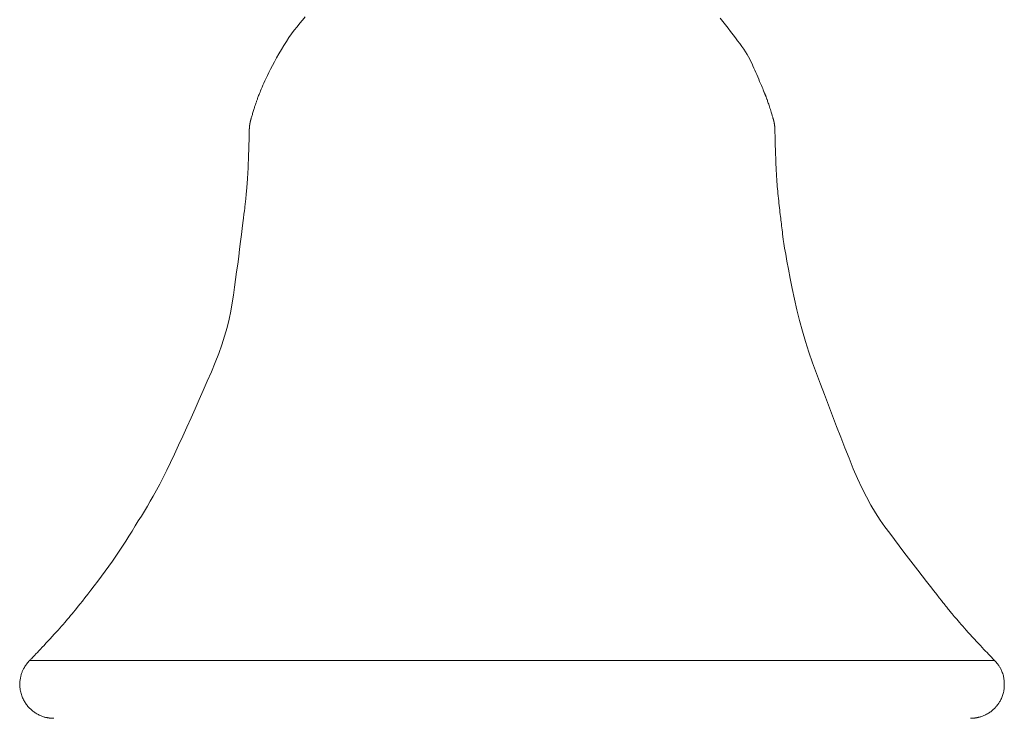
# Model space of a CAD drawing. Extents: x 388 to 1279, y 3 to 633.
# Drawn here: x 730 to 789, y 473 to 514 of the extents above; entities that cross this region are included whole.
import ezdxf

# ---------------------------------------------------------------- set-up
doc = ezdxf.new("R2010")
doc.units = 0
doc.header["$LTSCALE"] = 3
doc.header["$MEASUREMENT"] = 0
doc.layers.add('細線', color=7, linetype='CONTINUOUS', lineweight=9)

msp = doc.modelspace()

# ---------------------------------------------------------------- linework, layer by layer
at = {"layer": '細線', "linetype": 'Continuous'}
for p, q in [((746.726, 514.155), (746.561, 513.954)), ((746.893, 514.351), (746.726, 514.155)), ((747.056, 514.542), (746.893, 514.351)), ((771.998, 514.261), (771.832, 514.47)), ((772.158, 514.057), (771.998, 514.261)), ((746.398, 513.745), (746.237, 513.529)), ((746.561, 513.954), (746.398, 513.745)), ((772.314, 513.858), (772.158, 514.057)), ((772.464, 513.665), (772.314, 513.858)), ((772.608, 513.476), (772.464, 513.665)), ((745.925, 513.074), (745.772, 512.836)), ((746.08, 513.305), (745.925, 513.074)), ((746.237, 513.529), (746.08, 513.305)), ((772.748, 513.292), (772.608, 513.476)), ((772.882, 513.114), (772.748, 513.292)), ((773.01, 512.94), (772.882, 513.114)), ((745.623, 512.59), (745.476, 512.336)), ((745.772, 512.836), (745.623, 512.59)), ((773.132, 512.771), (773.01, 512.94)), ((773.245, 512.608), (773.132, 512.771)), ((773.349, 512.45), (773.245, 512.608)), ((773.445, 512.298), (773.349, 512.45)), ((745.205, 511.85), (745.085, 511.628)), ((745.336, 512.087), (745.205, 511.85)), ((745.476, 512.336), (745.336, 512.087)), ((773.532, 512.151), (773.445, 512.298)), ((773.611, 512.01), (773.532, 512.151)), ((773.681, 511.874), (773.611, 512.01)), ((773.742, 511.743), (773.681, 511.874)), ((744.876, 511.226), (744.787, 511.046)), ((744.976, 511.42), (744.876, 511.226)), ((745.085, 511.628), (744.976, 511.42)), ((773.799, 511.615), (773.742, 511.743)), ((773.856, 511.486), (773.799, 511.615)), ((773.913, 511.356), (773.856, 511.486)), ((773.97, 511.224), (773.913, 511.356)), ((774.027, 511.092), (773.97, 511.224)), ((744.64, 510.727), (744.579, 510.587)), ((744.708, 510.879), (744.64, 510.727)), ((744.787, 511.046), (744.708, 510.879)), ((774.084, 510.959), (774.027, 511.092)), ((774.141, 510.825), (774.084, 510.959)), ((774.198, 510.69), (774.141, 510.825)), ((774.253, 510.562), (774.198, 510.69)), ((744.348, 510.044), (744.317, 509.967)), ((744.384, 510.132), (744.348, 510.044)), ((744.425, 510.23), (744.384, 510.132)), ((744.472, 510.338), (744.425, 510.23)), ((744.523, 510.457), (744.472, 510.338)), ((744.579, 510.587), (744.523, 510.457)), ((774.301, 510.446), (774.253, 510.562)), ((774.344, 510.345), (774.301, 510.446)), ((774.381, 510.256), (774.344, 510.345)), ((774.412, 510.181), (774.381, 510.256)), ((774.438, 510.12), (774.412, 510.181)), ((774.458, 510.072), (774.438, 510.12)), ((774.472, 510.037), (774.458, 510.072)), ((774.483, 510.01), (774.472, 510.037)), ((774.494, 509.983), (774.483, 510.01)), ((744.117, 509.43), (744.103, 509.389)), ((744.131, 509.469), (744.117, 509.43)), ((744.144, 509.507), (744.131, 509.469)), ((744.158, 509.546), (744.144, 509.507)), ((744.173, 509.588), (744.158, 509.546)), ((744.19, 509.633), (744.173, 509.588)), ((744.207, 509.68), (744.19, 509.633)), ((744.226, 509.731), (744.207, 509.68)), ((744.247, 509.785), (744.226, 509.731)), ((744.268, 509.841), (744.247, 509.785)), ((744.291, 509.901), (744.268, 509.841)), ((744.317, 509.967), (744.291, 509.901)), ((774.504, 509.957), (774.494, 509.983)), ((774.514, 509.932), (774.504, 509.957)), ((774.524, 509.908), (774.514, 509.932)), ((774.533, 509.885), (774.524, 509.908)), ((774.542, 509.862), (774.533, 509.885)), ((774.551, 509.841), (774.542, 509.862)), ((774.56, 509.818), (774.551, 509.841)), ((774.57, 509.794), (774.56, 509.818)), ((774.58, 509.767), (774.57, 509.794)), ((774.591, 509.737), (774.58, 509.767)), ((774.603, 509.705), (774.591, 509.737)), ((774.616, 509.671), (774.603, 509.705)), ((774.629, 509.635), (774.616, 509.671)), ((774.643, 509.596), (774.629, 509.635)), ((774.659, 509.554), (774.643, 509.596)), ((774.676, 509.505), (774.659, 509.554)), ((774.694, 509.451), (774.676, 509.505)), ((774.715, 509.39), (774.694, 509.451)), ((743.928, 508.837), (743.909, 508.777)), ((743.946, 508.896), (743.928, 508.837)), ((743.964, 508.953), (743.946, 508.896)), ((743.981, 509.008), (743.964, 508.953)), ((743.997, 509.061), (743.981, 509.008)), ((744.014, 509.113), (743.997, 509.061)), ((744.029, 509.162), (744.014, 509.113)), ((744.045, 509.211), (744.029, 509.162)), ((744.06, 509.257), (744.045, 509.211)), ((744.075, 509.303), (744.06, 509.257)), ((744.089, 509.346), (744.075, 509.303)), ((744.103, 509.389), (744.089, 509.346)), ((774.737, 509.324), (774.715, 509.39)), ((774.76, 509.252), (774.737, 509.324)), ((774.786, 509.174), (774.76, 509.252)), ((774.812, 509.09), (774.786, 509.174)), ((774.839, 509.006), (774.812, 509.09)), ((774.864, 508.928), (774.839, 509.006)), ((774.886, 508.857), (774.864, 508.928)), ((774.907, 508.791), (774.886, 508.857)), ((743.759, 508.241), (743.758, 508.237)), ((743.76, 508.246), (743.759, 508.241)), ((743.761, 508.256), (743.76, 508.251)), ((743.76, 508.251), (743.76, 508.246)), ((743.762, 508.261), (743.761, 508.256)), ((743.763, 508.265), (743.762, 508.261)), ((743.764, 508.27), (743.763, 508.265)), ((743.765, 508.274), (743.764, 508.27)), ((743.766, 508.278), (743.765, 508.274)), ((743.767, 508.282), (743.766, 508.278)), ((743.768, 508.286), (743.767, 508.283)), ((743.767, 508.283), (743.767, 508.282)), ((743.767, 508.282), (743.767, 508.282)), ((743.769, 508.29), (743.768, 508.286)), ((743.77, 508.294), (743.769, 508.29)), ((743.771, 508.297), (743.77, 508.294)), ((743.772, 508.303), (743.771, 508.3)), ((743.771, 508.3), (743.771, 508.297)), ((743.773, 508.306), (743.772, 508.303)), ((743.774, 508.311), (743.773, 508.308)), ((743.773, 508.308), (743.773, 508.306)), ((743.775, 508.313), (743.774, 508.311)), ((743.776, 508.318), (743.775, 508.315)), ((743.775, 508.315), (743.775, 508.313)), ((743.777, 508.322), (743.776, 508.32)), ((743.776, 508.32), (743.776, 508.318)), ((743.778, 508.327), (743.777, 508.325)), ((743.777, 508.325), (743.777, 508.322)), ((743.779, 508.334), (743.778, 508.332)), ((743.778, 508.332), (743.778, 508.329)), ((743.778, 508.329), (743.778, 508.327)), ((743.78, 508.339), (743.779, 508.336)), ((743.779, 508.336), (743.779, 508.334)), ((743.781, 508.342), (743.78, 508.339)), ((743.782, 508.347), (743.781, 508.344)), ((743.781, 508.344), (743.781, 508.342)), ((743.783, 508.349), (743.782, 508.347)), ((743.784, 508.355), (743.783, 508.352)), ((743.783, 508.352), (743.783, 508.349)), ((743.785, 508.357), (743.784, 508.355)), ((743.786, 508.36), (743.785, 508.357)), ((743.787, 508.365), (743.786, 508.363)), ((743.786, 508.363), (743.786, 508.36)), ((743.788, 508.368), (743.787, 508.365)), ((743.789, 508.371), (743.788, 508.368)), ((743.79, 508.374), (743.789, 508.371)), ((743.791, 508.377), (743.79, 508.374)), ((743.792, 508.384), (743.791, 508.38)), ((743.791, 508.38), (743.791, 508.377)), ((743.793, 508.387), (743.792, 508.384)), ((743.794, 508.391), (743.793, 508.387)), ((743.795, 508.395), (743.794, 508.391)), ((743.796, 508.4), (743.795, 508.398)), ((743.795, 508.398), (743.795, 508.395)), ((743.795, 508.395), (743.795, 508.395)), ((743.795, 508.395), (743.795, 508.395)), ((743.797, 508.403), (743.796, 508.4)), ((743.798, 508.407), (743.797, 508.405)), ((743.797, 508.405), (743.797, 508.403)), ((743.799, 508.412), (743.798, 508.41)), ((743.798, 508.41), (743.798, 508.407)), ((743.8, 508.416), (743.799, 508.414)), ((743.799, 508.414), (743.799, 508.414)), ((743.799, 508.414), (743.799, 508.414)), ((743.799, 508.414), (743.799, 508.412)), ((743.801, 508.421), (743.8, 508.42)), ((743.8, 508.42), (743.8, 508.419)), ((743.8, 508.419), (743.8, 508.418)), ((743.8, 508.418), (743.8, 508.416)), ((743.805, 508.437), (743.801, 508.423)), ((743.801, 508.423), (743.801, 508.423)), ((743.801, 508.423), (743.801, 508.422)), ((743.801, 508.423), (743.801, 508.423)), ((743.801, 508.422), (743.801, 508.421)), ((743.811, 508.457), (743.805, 508.437)), ((743.819, 508.483), (743.811, 508.457)), ((743.829, 508.516), (743.819, 508.483)), ((743.841, 508.556), (743.829, 508.516)), ((743.856, 508.603), (743.841, 508.556)), ((743.872, 508.656), (743.856, 508.603)), ((743.89, 508.715), (743.872, 508.656)), ((743.909, 508.777), (743.89, 508.715)), ((774.925, 508.732), (774.907, 508.791)), ((774.941, 508.678), (774.925, 508.732)), ((774.956, 508.631), (774.941, 508.678)), ((774.968, 508.589), (774.956, 508.631)), ((774.978, 508.553), (774.968, 508.589)), ((774.987, 508.522), (774.978, 508.553)), ((774.995, 508.494), (774.987, 508.522)), ((775.002, 508.471), (774.995, 508.494)), ((775.008, 508.453), (775.002, 508.471)), ((775.012, 508.439), (775.008, 508.453)), ((775.015, 508.429), (775.012, 508.439)), ((775.016, 508.423), (775.015, 508.429)), ((775.017, 508.423), (775.016, 508.423)), ((775.016, 508.423), (775.016, 508.423)), ((775.017, 508.422), (775.017, 508.423)), ((775.017, 508.421), (775.017, 508.422)), ((775.017, 508.42), (775.017, 508.421)), ((775.018, 508.418), (775.017, 508.42)), ((775.018, 508.416), (775.018, 508.418)), ((775.019, 508.414), (775.018, 508.416)), ((775.019, 508.412), (775.019, 508.414)), ((775.019, 508.411), (775.019, 508.412)), ((775.02, 508.408), (775.019, 508.411)), ((775.019, 508.411), (775.019, 508.411)), ((775.021, 508.405), (775.02, 508.408)), ((775.022, 508.402), (775.021, 508.405)), ((775.023, 508.399), (775.022, 508.402)), ((775.024, 508.395), (775.023, 508.399)), ((775.025, 508.392), (775.024, 508.395)), ((775.026, 508.389), (775.025, 508.392)), ((775.027, 508.386), (775.026, 508.389)), ((775.028, 508.382), (775.027, 508.386)), ((775.029, 508.379), (775.028, 508.382)), ((775.029, 508.376), (775.029, 508.379)), ((775.03, 508.373), (775.029, 508.376)), ((775.031, 508.371), (775.03, 508.373)), ((775.032, 508.368), (775.031, 508.371)), ((775.032, 508.365), (775.032, 508.368)), ((775.033, 508.363), (775.032, 508.365)), ((775.034, 508.361), (775.033, 508.363)), ((775.034, 508.359), (775.034, 508.361)), ((775.035, 508.357), (775.034, 508.359)), ((775.035, 508.355), (775.035, 508.357)), ((775.036, 508.354), (775.035, 508.355)), ((775.036, 508.352), (775.036, 508.354)), ((775.036, 508.351), (775.036, 508.352)), ((775.037, 508.349), (775.036, 508.351)), ((775.037, 508.348), (775.037, 508.349)), ((775.037, 508.347), (775.037, 508.348)), ((775.037, 508.346), (775.037, 508.347)), ((775.038, 508.345), (775.037, 508.346)), ((775.038, 508.344), (775.038, 508.345)), ((775.038, 508.342), (775.038, 508.344)), ((775.039, 508.341), (775.038, 508.342)), ((775.039, 508.34), (775.039, 508.341)), ((775.039, 508.338), (775.039, 508.34)), ((775.04, 508.337), (775.039, 508.338)), ((775.04, 508.335), (775.04, 508.337)), ((775.041, 508.332), (775.04, 508.335)), ((775.042, 508.329), (775.041, 508.332)), ((775.042, 508.326), (775.042, 508.329)), ((775.043, 508.323), (775.042, 508.326)), ((775.044, 508.319), (775.043, 508.323)), ((775.045, 508.315), (775.044, 508.319)), ((775.045, 508.311), (775.045, 508.315)), ((775.046, 508.307), (775.045, 508.311)), ((775.047, 508.302), (775.046, 508.307)), ((775.048, 508.298), (775.047, 508.302)), ((775.049, 508.293), (775.048, 508.298)), ((775.05, 508.288), (775.049, 508.293)), ((775.052, 508.283), (775.05, 508.288)), ((775.053, 508.278), (775.052, 508.283)), ((775.054, 508.273), (775.053, 508.278)), ((775.055, 508.268), (775.054, 508.273)), ((775.056, 508.263), (775.055, 508.268)), ((775.057, 508.258), (775.056, 508.263)), ((775.058, 508.254), (775.057, 508.258)), ((775.059, 508.249), (775.058, 508.254)), ((775.06, 508.244), (775.059, 508.249)), ((775.061, 508.239), (775.06, 508.244)), ((775.062, 508.234), (775.061, 508.239)), ((743.704, 507.589), (743.705, 507.649)), ((743.705, 507.649), (743.706, 507.698)), ((743.706, 507.698), (743.707, 507.734)), ((743.707, 507.734), (743.708, 507.758)), ((743.709, 507.781), (743.708, 507.778)), ((743.708, 507.778), (743.708, 507.775)), ((743.708, 507.775), (743.708, 507.773)), ((743.708, 507.773), (743.708, 507.77)), ((743.708, 507.77), (743.708, 507.768)), ((743.708, 507.768), (743.708, 507.766)), ((743.708, 507.766), (743.708, 507.764)), ((743.708, 507.764), (743.708, 507.763)), ((743.708, 507.763), (743.708, 507.762)), ((743.708, 507.762), (743.708, 507.761)), ((743.708, 507.758), (743.708, 507.761)), ((743.708, 507.761), (743.708, 507.761)), ((743.71, 507.806), (743.709, 507.804)), ((743.709, 507.804), (743.709, 507.801)), ((743.709, 507.801), (743.709, 507.799)), ((743.709, 507.799), (743.709, 507.796)), ((743.709, 507.796), (743.709, 507.793)), ((743.709, 507.793), (743.709, 507.793)), ((743.709, 507.793), (743.709, 507.793)), ((743.709, 507.793), (743.709, 507.791)), ((743.709, 507.791), (743.709, 507.788)), ((743.709, 507.788), (743.709, 507.786)), ((743.709, 507.786), (743.709, 507.783)), ((743.709, 507.783), (743.709, 507.781)), ((743.711, 507.85), (743.71, 507.847)), ((743.71, 507.847), (743.71, 507.844)), ((743.71, 507.844), (743.71, 507.842)), ((743.71, 507.842), (743.71, 507.84)), ((743.71, 507.84), (743.71, 507.838)), ((743.71, 507.838), (743.71, 507.837)), ((743.71, 507.837), (743.71, 507.835)), ((743.71, 507.835), (743.71, 507.833)), ((743.71, 507.833), (743.71, 507.832)), ((743.71, 507.832), (743.71, 507.83)), ((743.71, 507.83), (743.71, 507.829)), ((743.71, 507.829), (743.71, 507.827)), ((743.71, 507.827), (743.71, 507.826)), ((743.71, 507.826), (743.71, 507.824)), ((743.71, 507.824), (743.71, 507.823)), ((743.71, 507.823), (743.71, 507.821)), ((743.71, 507.821), (743.71, 507.819)), ((743.71, 507.819), (743.71, 507.817)), ((743.71, 507.817), (743.71, 507.815)), ((743.71, 507.815), (743.71, 507.813)), ((743.71, 507.813), (743.71, 507.813)), ((743.71, 507.813), (743.71, 507.813)), ((743.71, 507.813), (743.71, 507.811)), ((743.71, 507.811), (743.71, 507.808)), ((743.71, 507.808), (743.71, 507.806)), ((743.712, 507.867), (743.711, 507.862)), ((743.711, 507.862), (743.711, 507.858)), ((743.711, 507.858), (743.711, 507.854)), ((743.711, 507.854), (743.711, 507.85)), ((743.713, 507.881), (743.712, 507.877)), ((743.712, 507.877), (743.712, 507.872)), ((743.712, 507.872), (743.712, 507.867)), ((743.714, 507.896), (743.713, 507.892)), ((743.713, 507.892), (743.713, 507.889)), ((743.713, 507.889), (743.713, 507.885)), ((743.713, 507.885), (743.713, 507.881)), ((743.715, 507.929), (743.714, 507.926)), ((743.714, 507.926), (743.714, 507.922)), ((743.714, 507.922), (743.714, 507.919)), ((743.714, 507.919), (743.714, 507.916)), ((743.714, 507.916), (743.714, 507.913)), ((743.714, 507.913), (743.714, 507.91)), ((743.714, 507.91), (743.714, 507.907)), ((743.714, 507.907), (743.714, 507.904)), ((743.714, 507.904), (743.714, 507.901)), ((743.714, 507.901), (743.714, 507.898)), ((743.714, 507.898), (743.714, 507.896)), ((743.716, 507.941), (743.715, 507.937)), ((743.715, 507.937), (743.715, 507.933)), ((743.715, 507.933), (743.715, 507.929)), ((743.717, 507.954), (743.716, 507.95)), ((743.716, 507.95), (743.716, 507.945)), ((743.716, 507.945), (743.716, 507.941)), ((743.718, 507.959), (743.717, 507.954)), ((743.719, 507.969), (743.718, 507.964)), ((743.718, 507.964), (743.718, 507.959)), ((743.72, 507.979), (743.719, 507.974)), ((743.719, 507.974), (743.719, 507.969)), ((743.721, 507.99), (743.72, 507.985)), ((743.72, 507.985), (743.72, 507.979)), ((743.722, 508.002), (743.721, 507.996)), ((743.721, 507.996), (743.721, 507.996)), ((743.721, 507.996), (743.721, 507.995)), ((743.721, 507.995), (743.721, 507.99)), ((743.723, 508.007), (743.722, 508.002)), ((743.724, 508.017), (743.723, 508.012)), ((743.723, 508.012), (743.723, 508.007)), ((743.725, 508.023), (743.724, 508.017)), ((743.726, 508.032), (743.725, 508.028)), ((743.725, 508.028), (743.725, 508.023)), ((743.727, 508.037), (743.726, 508.032)), ((743.728, 508.047), (743.727, 508.042)), ((743.727, 508.042), (743.727, 508.037)), ((743.729, 508.056), (743.728, 508.051)), ((743.728, 508.051), (743.728, 508.047)), ((743.73, 508.066), (743.729, 508.061)), ((743.729, 508.061), (743.729, 508.056)), ((743.731, 508.076), (743.73, 508.071)), ((743.73, 508.071), (743.73, 508.066)), ((743.732, 508.085), (743.731, 508.081)), ((743.731, 508.081), (743.731, 508.076)), ((743.733, 508.093), (743.732, 508.089)), ((743.732, 508.089), (743.732, 508.085)), ((743.734, 508.1), (743.733, 508.097)), ((743.733, 508.097), (743.733, 508.093)), ((743.735, 508.106), (743.734, 508.103)), ((743.734, 508.103), (743.734, 508.1)), ((743.736, 508.112), (743.735, 508.109)), ((743.735, 508.109), (743.735, 508.106)), ((743.737, 508.115), (743.736, 508.112)), ((743.738, 508.121), (743.737, 508.118)), ((743.737, 508.118), (743.737, 508.115)), ((743.739, 508.127), (743.738, 508.124)), ((743.738, 508.124), (743.738, 508.121)), ((743.74, 508.134), (743.739, 508.13)), ((743.739, 508.13), (743.739, 508.127)), ((743.741, 508.137), (743.74, 508.134)), ((743.742, 508.145), (743.741, 508.141)), ((743.741, 508.141), (743.741, 508.137)), ((743.743, 508.149), (743.742, 508.145)), ((743.744, 508.159), (743.743, 508.154)), ((743.743, 508.154), (743.743, 508.149)), ((743.745, 508.164), (743.744, 508.159)), ((743.746, 508.173), (743.745, 508.168)), ((743.745, 508.168), (743.745, 508.164)), ((743.747, 508.177), (743.746, 508.173)), ((743.748, 508.185), (743.747, 508.181)), ((743.747, 508.181), (743.747, 508.177)), ((743.749, 508.191), (743.748, 508.188)), ((743.748, 508.188), (743.748, 508.185)), ((743.75, 508.194), (743.749, 508.191)), ((743.751, 508.2), (743.75, 508.197)), ((743.75, 508.197), (743.75, 508.194)), ((743.752, 508.205), (743.751, 508.202)), ((743.751, 508.202), (743.751, 508.2)), ((743.753, 508.207), (743.752, 508.205)), ((743.754, 508.213), (743.753, 508.21)), ((743.753, 508.21), (743.753, 508.207)), ((743.755, 508.218), (743.754, 508.215)), ((743.754, 508.215), (743.754, 508.213)), ((743.756, 508.221), (743.755, 508.218)), ((743.757, 508.228), (743.756, 508.225)), ((743.756, 508.225), (743.756, 508.221)), ((743.758, 508.232), (743.757, 508.228)), ((743.758, 508.237), (743.758, 508.232)), ((775.063, 508.229), (775.062, 508.234)), ((775.064, 508.223), (775.063, 508.229)), ((775.065, 508.216), (775.064, 508.223)), ((775.067, 508.209), (775.065, 508.216)), ((775.068, 508.202), (775.067, 508.209)), ((775.069, 508.195), (775.068, 508.202)), ((775.071, 508.187), (775.069, 508.195)), ((775.072, 508.179), (775.071, 508.187)), ((775.074, 508.172), (775.072, 508.179)), ((775.075, 508.164), (775.074, 508.172)), ((775.076, 508.156), (775.075, 508.164)), ((775.077, 508.149), (775.076, 508.156)), ((775.078, 508.141), (775.077, 508.149)), ((775.079, 508.134), (775.078, 508.141)), ((775.08, 508.126), (775.079, 508.134)), ((775.081, 508.119), (775.08, 508.126)), ((775.082, 508.112), (775.081, 508.119)), ((775.083, 508.106), (775.082, 508.112)), ((775.084, 508.1), (775.083, 508.106)), ((775.085, 508.093), (775.084, 508.1)), ((775.086, 508.088), (775.085, 508.093)), ((775.087, 508.082), (775.086, 508.088)), ((775.088, 508.077), (775.087, 508.082)), ((775.088, 508.071), (775.088, 508.077)), ((775.089, 508.066), (775.088, 508.071)), ((775.09, 508.06), (775.089, 508.066)), ((775.091, 508.054), (775.09, 508.06)), ((775.092, 508.049), (775.091, 508.054)), ((775.093, 508.043), (775.092, 508.049)), ((775.094, 508.037), (775.093, 508.043)), ((775.094, 508.032), (775.094, 508.037)), ((775.095, 508.025), (775.094, 508.032)), ((775.096, 508.019), (775.095, 508.025)), ((775.097, 508.012), (775.096, 508.019)), ((775.097, 508.004), (775.097, 508.012)), ((775.098, 507.996), (775.097, 508.004)), ((775.099, 507.988), (775.098, 507.996)), ((775.1, 507.98), (775.099, 507.988)), ((775.1, 507.971), (775.1, 507.98)), ((775.101, 507.963), (775.1, 507.971)), ((775.101, 507.956), (775.101, 507.963)), ((775.102, 507.949), (775.101, 507.956)), ((775.102, 507.944), (775.102, 507.949)), ((775.103, 507.938), (775.102, 507.944)), ((775.103, 507.933), (775.103, 507.938)), ((775.103, 507.929), (775.103, 507.933)), ((775.103, 507.925), (775.103, 507.929)), ((775.104, 507.921), (775.103, 507.925)), ((775.104, 507.917), (775.104, 507.921)), ((775.104, 507.913), (775.104, 507.917)), ((775.104, 507.909), (775.104, 507.913)), ((775.105, 507.904), (775.104, 507.909)), ((775.105, 507.9), (775.105, 507.904)), ((775.106, 507.895), (775.105, 507.9)), ((775.106, 507.89), (775.106, 507.895)), ((775.106, 507.886), (775.106, 507.89)), ((775.107, 507.881), (775.106, 507.886)), ((775.107, 507.877), (775.107, 507.881)), ((775.107, 507.872), (775.107, 507.877)), ((775.108, 507.868), (775.107, 507.872)), ((775.108, 507.864), (775.108, 507.868)), ((775.108, 507.86), (775.108, 507.864)), ((775.108, 507.856), (775.108, 507.86)), ((775.109, 507.853), (775.108, 507.856)), ((775.109, 507.849), (775.109, 507.853)), ((775.109, 507.846), (775.109, 507.849)), ((775.109, 507.844), (775.109, 507.846)), ((775.109, 507.841), (775.109, 507.844)), ((775.109, 507.839), (775.109, 507.841)), ((775.109, 507.837), (775.109, 507.839)), ((775.109, 507.836), (775.109, 507.837)), ((775.109, 507.834), (775.109, 507.836)), ((775.109, 507.832), (775.109, 507.834)), ((775.109, 507.831), (775.109, 507.832)), ((775.109, 507.829), (775.109, 507.831)), ((775.109, 507.827), (775.109, 507.829)), ((775.109, 507.826), (775.109, 507.827)), ((775.109, 507.824), (775.109, 507.826)), ((775.11, 507.822), (775.109, 507.824)), ((775.11, 507.82), (775.11, 507.822)), ((775.11, 507.819), (775.11, 507.82)), ((775.11, 507.817), (775.11, 507.819)), ((775.11, 507.815), (775.11, 507.817)), ((775.11, 507.813), (775.11, 507.815)), ((775.11, 507.811), (775.11, 507.813)), ((775.11, 507.809), (775.11, 507.811)), ((775.11, 507.807), (775.11, 507.809)), ((775.11, 507.804), (775.11, 507.807)), ((775.11, 507.802), (775.11, 507.804)), ((775.11, 507.8), (775.11, 507.802)), ((775.11, 507.797), (775.11, 507.8)), ((775.11, 507.795), (775.11, 507.797)), ((775.11, 507.792), (775.11, 507.795)), ((775.11, 507.79), (775.11, 507.792)), ((775.11, 507.787), (775.11, 507.79)), ((775.11, 507.785), (775.11, 507.787)), ((775.11, 507.782), (775.11, 507.785)), ((775.11, 507.78), (775.11, 507.782)), ((775.11, 507.777), (775.11, 507.78)), ((775.11, 507.775), (775.11, 507.777)), ((775.11, 507.773), (775.11, 507.775)), ((775.11, 507.77), (775.11, 507.773)), ((775.11, 507.768), (775.11, 507.77)), ((775.11, 507.767), (775.11, 507.768)), ((775.11, 507.765), (775.11, 507.767)), ((775.11, 507.764), (775.11, 507.765)), ((775.11, 507.763), (775.11, 507.764)), ((775.11, 507.762), (775.11, 507.763)), ((775.11, 507.761), (775.11, 507.762)), ((775.11, 507.761), (775.11, 507.757)), ((775.11, 507.761), (775.11, 507.761)), ((775.11, 507.757), (775.11, 507.731)), ((775.11, 507.731), (775.111, 507.692)), ((775.111, 507.692), (775.112, 507.642)), ((743.688, 506.978), (743.692, 507.108)), ((743.692, 507.108), (743.695, 507.227)), ((743.695, 507.227), (743.697, 507.336)), ((743.697, 507.336), (743.7, 507.432)), ((743.7, 507.432), (743.702, 507.517)), ((743.702, 507.517), (743.704, 507.589)), ((775.112, 507.642), (775.114, 507.579)), ((775.114, 507.579), (775.116, 507.504)), ((775.116, 507.504), (775.118, 507.417)), ((775.118, 507.417), (775.12, 507.318)), ((775.12, 507.318), (775.123, 507.207)), ((775.123, 507.207), (775.126, 507.085)), ((775.126, 507.085), (775.13, 506.952)), ((743.669, 506.364), (743.674, 506.532)), ((743.674, 506.532), (743.679, 506.691)), ((743.679, 506.691), (743.684, 506.839)), ((743.684, 506.839), (743.688, 506.978)), ((775.13, 506.952), (775.135, 506.808)), ((775.135, 506.808), (775.14, 506.653)), ((775.14, 506.653), (775.145, 506.488)), ((775.145, 506.488), (775.151, 506.312)), ((743.649, 505.81), (743.656, 505.999)), ((743.656, 505.999), (743.663, 506.187)), ((743.663, 506.187), (743.669, 506.364)), ((775.151, 506.312), (775.158, 506.125)), ((775.158, 506.125), (775.165, 505.928)), ((775.165, 505.928), (775.173, 505.729)), ((743.625, 505.284), (743.633, 505.453)), ((743.633, 505.453), (743.641, 505.628)), ((743.641, 505.628), (743.649, 505.81)), ((775.173, 505.729), (775.182, 505.538)), ((775.182, 505.538), (775.191, 505.355)), ((775.191, 505.355), (775.2, 505.179)), ((743.586, 504.674), (743.597, 504.817)), ((743.597, 504.817), (743.607, 504.966)), ((743.607, 504.966), (743.616, 505.121)), ((743.616, 505.121), (743.625, 505.284)), ((775.2, 505.179), (775.21, 505.011)), ((775.21, 505.011), (775.22, 504.851)), ((775.22, 504.851), (775.23, 504.698)), ((743.539, 504.09), (743.547, 504.189)), ((743.547, 504.189), (743.556, 504.297)), ((743.556, 504.297), (743.566, 504.414)), ((743.566, 504.414), (743.576, 504.54)), ((743.576, 504.54), (743.586, 504.674)), ((775.23, 504.698), (775.242, 504.553)), ((775.242, 504.553), (775.253, 504.412)), ((775.253, 504.412), (775.265, 504.27)), ((775.265, 504.27), (775.278, 504.128)), ((775.278, 504.128), (775.292, 503.986)), ((743.474, 503.479), (743.483, 503.557)), ((743.483, 503.557), (743.492, 503.634)), ((743.492, 503.634), (743.5, 503.707)), ((743.5, 503.707), (743.508, 503.779)), ((743.508, 503.779), (743.515, 503.847)), ((743.515, 503.847), (743.522, 503.92)), ((743.522, 503.92), (743.53, 504.001)), ((743.53, 504.001), (743.539, 504.09)), ((775.292, 503.986), (775.305, 503.843)), ((775.305, 503.843), (775.32, 503.699)), ((775.32, 503.699), (775.335, 503.555)), ((775.335, 503.555), (775.35, 503.411)), ((743.39, 502.768), (743.414, 502.966)), ((743.414, 502.966), (743.432, 503.119)), ((743.432, 503.119), (743.445, 503.228)), ((743.445, 503.228), (743.455, 503.314)), ((743.455, 503.314), (743.465, 503.398)), ((743.465, 503.398), (743.474, 503.479)), ((775.35, 503.411), (775.366, 503.269)), ((775.366, 503.269), (775.382, 503.131)), ((775.382, 503.131), (775.397, 502.998)), ((775.397, 502.998), (775.412, 502.87)), ((743.325, 502.24), (743.36, 502.526)), ((743.36, 502.526), (743.39, 502.768)), ((775.412, 502.87), (775.427, 502.747)), ((775.427, 502.747), (775.441, 502.628)), ((775.441, 502.628), (775.456, 502.514)), ((775.456, 502.514), (775.47, 502.405)), ((775.47, 502.405), (775.484, 502.297)), ((743.239, 501.535), (743.285, 501.91)), ((743.285, 501.91), (743.325, 502.24)), ((775.484, 502.297), (775.498, 502.184)), ((775.498, 502.184), (775.512, 502.066)), ((775.512, 502.066), (775.526, 501.945)), ((775.526, 501.945), (775.541, 501.82)), ((775.541, 501.82), (775.555, 501.69)), ((743.187, 501.116), (743.239, 501.535)), ((775.555, 501.69), (775.57, 501.557)), ((775.57, 501.557), (775.584, 501.419)), ((775.584, 501.419), (775.606, 501.248)), ((775.606, 501.248), (775.641, 501.015)), ((743.074, 500.226), (743.132, 500.673)), ((743.132, 500.673), (743.187, 501.116)), ((775.641, 501.015), (775.691, 500.721)), ((775.691, 500.721), (775.754, 500.364)), ((743.015, 499.775), (743.074, 500.226)), ((775.754, 500.364), (775.831, 499.945)), ((742.953, 499.319), (743.015, 499.775)), ((775.831, 499.945), (775.921, 499.465)), ((775.921, 499.465), (776.026, 498.922)), ((742.823, 498.395), (742.889, 498.859)), ((742.889, 498.859), (742.953, 499.319)), ((776.026, 498.922), (776.144, 498.318)), ((742.756, 497.927), (742.823, 498.395)), ((776.144, 498.318), (776.277, 497.683)), ((742.686, 497.455), (742.756, 497.927)), ((776.277, 497.683), (776.423, 497.048)), ((742.604, 496.975), (742.686, 497.455)), ((742.378, 495.987), (742.501, 496.486)), ((742.501, 496.486), (742.604, 496.975)), ((776.423, 497.048), (776.582, 496.414)), ((742.233, 495.478), (742.378, 495.987)), ((776.582, 496.414), (776.756, 495.779)), ((742.066, 494.959), (742.233, 495.478)), ((776.756, 495.779), (776.944, 495.146)), ((741.879, 494.43), (742.066, 494.959)), ((776.944, 495.146), (777.145, 494.512)), ((741.671, 493.891), (741.879, 494.43)), ((777.145, 494.512), (777.36, 493.879)), ((741.441, 493.342), (741.671, 493.891)), ((777.36, 493.879), (777.59, 493.246)), ((741.2, 492.789), (741.441, 493.342)), ((777.59, 493.246), (777.826, 492.613)), ((740.959, 492.237), (741.2, 492.789)), ((777.826, 492.613), (778.065, 491.98)), ((740.716, 491.687), (740.959, 492.237)), ((778.065, 491.98), (778.306, 491.347)), ((740.472, 491.139), (740.716, 491.687)), ((778.306, 491.347), (778.549, 490.714)), ((739.982, 490.046), (740.227, 490.592)), ((740.227, 490.592), (740.472, 491.139)), ((778.549, 490.714), (778.793, 490.08)), ((739.735, 489.502), (739.982, 490.046)), ((778.793, 490.08), (779.04, 489.446)), ((739.487, 488.96), (739.735, 489.502)), ((779.04, 489.446), (779.288, 488.812)), ((739.243, 488.433), (739.487, 488.96)), ((739.008, 487.938), (739.243, 488.433)), ((779.288, 488.812), (779.539, 488.178)), ((738.783, 487.474), (739.008, 487.938)), ((779.539, 488.178), (779.792, 487.559)), ((738.566, 487.041), (738.783, 487.474)), ((779.792, 487.559), (780.05, 486.971)), ((738.161, 486.268), (738.359, 486.639)), ((738.359, 486.639), (738.566, 487.041)), ((780.05, 486.971), (780.312, 486.413)), ((737.793, 485.619), (737.973, 485.928)), ((737.973, 485.928), (738.161, 486.268)), ((780.312, 486.413), (780.578, 485.887)), ((780.578, 485.887), (780.849, 485.391)), ((737.439, 485.031), (737.617, 485.326)), ((737.617, 485.326), (737.793, 485.619)), ((780.849, 485.391), (781.124, 484.927)), ((737.078, 484.436), (737.26, 484.734)), ((737.26, 484.734), (737.439, 485.031)), ((781.124, 484.927), (781.403, 484.493)), ((736.709, 483.837), (736.894, 484.138)), ((736.894, 484.138), (737.078, 484.436)), ((781.403, 484.493), (781.686, 484.09)), ((736.332, 483.233), (736.521, 483.536)), ((736.521, 483.536), (736.709, 483.837)), ((781.686, 484.09), (781.971, 483.705)), ((781.971, 483.705), (782.253, 483.326)), ((736.139, 482.93), (736.332, 483.233)), ((782.253, 483.326), (782.534, 482.951)), ((782.534, 482.951), (782.814, 482.581)), ((735.74, 482.328), (735.942, 482.629)), ((735.942, 482.629), (736.139, 482.93)), ((782.814, 482.581), (783.091, 482.216)), ((735.322, 481.73), (735.533, 482.029)), ((735.533, 482.029), (735.74, 482.328)), ((783.091, 482.216), (783.367, 481.857)), ((783.367, 481.857), (783.641, 481.502)), ((734.885, 481.137), (735.106, 481.433)), ((735.106, 481.433), (735.322, 481.73)), ((783.641, 481.502), (783.913, 481.153)), ((734.441, 480.559), (734.66, 480.842)), ((734.66, 480.842), (734.885, 481.137)), ((783.913, 481.153), (784.171, 480.823)), ((784.171, 480.823), (784.402, 480.528)), ((733.887, 479.848), (734.054, 480.062)), ((734.054, 480.062), (734.239, 480.299)), ((734.239, 480.299), (734.441, 480.559)), ((784.402, 480.528), (784.605, 480.268)), ((784.605, 480.268), (784.781, 480.043)), ((784.781, 480.043), (784.931, 479.852)), ((733.488, 479.343), (733.604, 479.488)), ((733.604, 479.488), (733.737, 479.656)), ((733.737, 479.656), (733.887, 479.848)), ((784.931, 479.852), (785.053, 479.697)), ((785.053, 479.697), (785.148, 479.576)), ((785.148, 479.576), (785.216, 479.49)), ((785.216, 479.49), (785.269, 479.422)), ((785.269, 479.422), (785.321, 479.356)), ((733.032, 478.785), (733.121, 478.892)), ((733.121, 478.892), (733.21, 479)), ((733.21, 479), (733.3, 479.11)), ((733.3, 479.11), (733.39, 479.22)), ((733.39, 479.22), (733.488, 479.343)), ((785.321, 479.356), (785.372, 479.292)), ((785.372, 479.292), (785.421, 479.231)), ((785.421, 479.231), (785.469, 479.171)), ((785.469, 479.171), (785.515, 479.113)), ((785.515, 479.113), (785.56, 479.057)), ((785.56, 479.057), (785.604, 479.003)), ((785.604, 479.003), (785.65, 478.946)), ((785.65, 478.946), (785.701, 478.884)), ((785.701, 478.884), (785.759, 478.814)), ((732.492, 478.152), (732.588, 478.261)), ((732.588, 478.261), (732.679, 478.366)), ((732.679, 478.366), (732.767, 478.469)), ((732.767, 478.469), (732.855, 478.573)), ((732.855, 478.573), (732.943, 478.679)), ((732.943, 478.679), (733.032, 478.785)), ((785.759, 478.814), (785.823, 478.738)), ((785.823, 478.738), (785.893, 478.656)), ((785.893, 478.656), (785.969, 478.566)), ((785.969, 478.566), (786.051, 478.471)), ((786.051, 478.471), (786.139, 478.368)), ((786.139, 478.368), (786.233, 478.261)), ((786.233, 478.261), (786.331, 478.148)), ((731.935, 477.536), (732.057, 477.668)), ((732.057, 477.668), (732.174, 477.796)), ((732.174, 477.796), (732.285, 477.919)), ((732.285, 477.919), (732.391, 478.038)), ((732.391, 478.038), (732.492, 478.152)), ((786.331, 478.148), (786.435, 478.032)), ((786.435, 478.032), (786.543, 477.911)), ((786.543, 477.911), (786.656, 477.786)), ((786.656, 477.786), (786.775, 477.656)), ((786.775, 477.656), (786.898, 477.522)), ((731.446, 477.011), (731.56, 477.134)), ((731.56, 477.134), (731.681, 477.263)), ((731.681, 477.263), (731.808, 477.399)), ((731.808, 477.399), (731.935, 477.536)), ((786.898, 477.522), (787.026, 477.383)), ((787.026, 477.383), (787.154, 477.246)), ((787.154, 477.246), (787.275, 477.116)), ((787.275, 477.116), (787.39, 476.994)), ((730.888, 476.422), (730.965, 476.502)), ((730.965, 476.502), (731.049, 476.591)), ((731.049, 476.591), (731.139, 476.686)), ((731.139, 476.686), (731.235, 476.787)), ((731.235, 476.787), (731.337, 476.896)), ((731.337, 476.896), (731.446, 477.011)), ((787.39, 476.994), (787.498, 476.878)), ((787.498, 476.878), (787.6, 476.77)), ((787.6, 476.77), (787.695, 476.669)), ((787.695, 476.669), (787.784, 476.575)), ((787.784, 476.575), (787.867, 476.489)), ((787.867, 476.489), (787.942, 476.41)), ((730.4, 475.889), (730.39, 475.875)), ((730.41, 475.902), (730.4, 475.889)), ((730.42, 475.916), (730.41, 475.902)), ((730.431, 475.93), (730.42, 475.916)), ((730.443, 475.944), (730.431, 475.93)), ((730.456, 475.959), (730.443, 475.944)), ((730.469, 475.975), (730.456, 475.959)), ((730.482, 475.991), (730.469, 475.975)), ((730.497, 476.008), (730.482, 475.991)), ((730.512, 476.025), (730.497, 476.008)), ((730.527, 476.042), (730.512, 476.025)), ((730.54, 476.056), (730.527, 476.042)), ((730.551, 476.069), (730.54, 476.056)), ((730.561, 476.08), (730.551, 476.069)), ((730.568, 476.088), (730.561, 476.08)), ((730.575, 476.095), (730.568, 476.088)), ((730.579, 476.1), (730.575, 476.095)), ((730.582, 476.103), (730.579, 476.1)), ((730.582, 476.103), (730.585, 476.106)), ((788.235, 476.103), (730.582, 476.103)), ((730.582, 476.103), (788.235, 476.103)), ((730.582, 476.103), (730.582, 476.103)), ((730.585, 476.106), (730.603, 476.124)), ((730.603, 476.124), (730.63, 476.152)), ((730.63, 476.152), (730.665, 476.188)), ((730.665, 476.188), (730.708, 476.234)), ((730.708, 476.234), (730.759, 476.288)), ((730.759, 476.288), (730.819, 476.35)), ((730.819, 476.35), (730.888, 476.422)), ((787.942, 476.41), (788.009, 476.34)), ((788.009, 476.34), (788.067, 476.279)), ((788.067, 476.279), (788.117, 476.227)), ((788.117, 476.227), (788.158, 476.183)), ((788.158, 476.183), (788.191, 476.149)), ((788.191, 476.149), (788.216, 476.122)), ((788.216, 476.122), (788.233, 476.105)), ((788.233, 476.105), (788.235, 476.103)), ((788.237, 476.101), (788.235, 476.103)), ((788.235, 476.103), (788.235, 476.103)), ((788.241, 476.097), (788.237, 476.101)), ((788.247, 476.09), (788.241, 476.097)), ((788.256, 476.081), (788.247, 476.09)), ((788.266, 476.069), (788.256, 476.081)), ((788.279, 476.055), (788.266, 476.069)), ((788.293, 476.039), (788.279, 476.055)), ((788.31, 476.02), (788.293, 476.039)), ((788.328, 476.001), (788.31, 476.02)), ((788.344, 475.983), (788.328, 476.001)), ((788.358, 475.966), (788.344, 475.983)), ((788.371, 475.95), (788.358, 475.966)), ((788.383, 475.936), (788.371, 475.95)), ((788.394, 475.923), (788.383, 475.936)), ((788.403, 475.911), (788.394, 475.923)), ((788.411, 475.9), (788.403, 475.911)), ((788.419, 475.889), (788.411, 475.9)), ((788.428, 475.876), (788.419, 475.889)), ((730.101, 475.324), (730.087, 475.278)), ((730.115, 475.368), (730.101, 475.324)), ((730.131, 475.411), (730.115, 475.368)), ((730.147, 475.453), (730.131, 475.411)), ((730.165, 475.493), (730.147, 475.453)), ((730.184, 475.532), (730.165, 475.493)), ((730.203, 475.569), (730.184, 475.532)), ((730.223, 475.604), (730.203, 475.569)), ((730.242, 475.637), (730.223, 475.604)), ((730.259, 475.668), (730.242, 475.637)), ((730.275, 475.696), (730.259, 475.668)), ((730.29, 475.721), (730.275, 475.696)), ((730.304, 475.744), (730.29, 475.721)), ((730.316, 475.765), (730.304, 475.744)), ((730.327, 475.783), (730.316, 475.765)), ((730.338, 475.799), (730.327, 475.783)), ((730.348, 475.815), (730.338, 475.799)), ((730.359, 475.831), (730.348, 475.815)), ((730.369, 475.846), (730.359, 475.831)), ((730.379, 475.861), (730.369, 475.846)), ((730.39, 475.875), (730.379, 475.861)), ((788.439, 475.86), (788.428, 475.876)), ((788.452, 475.842), (788.439, 475.86)), ((788.466, 475.821), (788.452, 475.842)), ((788.481, 475.799), (788.466, 475.821)), ((788.499, 475.773), (788.481, 475.799)), ((788.517, 475.746), (788.499, 475.773)), ((788.537, 475.715), (788.517, 475.746)), ((788.558, 475.681), (788.537, 475.715)), ((788.579, 475.642), (788.558, 475.681)), ((788.601, 475.598), (788.579, 475.642)), ((788.623, 475.551), (788.601, 475.598)), ((788.646, 475.499), (788.623, 475.551)), ((788.67, 475.443), (788.646, 475.499)), ((788.694, 475.383), (788.67, 475.443)), ((788.718, 475.321), (788.694, 475.383)), ((788.739, 475.258), (788.718, 475.321)), ((729.994, 474.753), (729.991, 474.692)), ((729.999, 474.811), (729.994, 474.753)), ((730.007, 474.868), (729.999, 474.811)), ((730.015, 474.923), (730.007, 474.868)), ((730.023, 474.977), (730.015, 474.923)), ((730.033, 475.031), (730.023, 474.977)), ((730.042, 475.083), (730.033, 475.031)), ((730.053, 475.133), (730.042, 475.083)), ((730.064, 475.183), (730.053, 475.133)), ((730.075, 475.231), (730.064, 475.183)), ((730.087, 475.278), (730.075, 475.231)), ((788.757, 475.194), (788.739, 475.258)), ((788.773, 475.129), (788.757, 475.194)), ((788.786, 475.064), (788.773, 475.129)), ((788.796, 474.998), (788.786, 475.064)), ((788.805, 474.931), (788.796, 474.998)), ((788.81, 474.864), (788.805, 474.931)), ((788.813, 474.796), (788.81, 474.864)), ((788.815, 474.729), (788.813, 474.796)), ((788.815, 474.662), (788.815, 474.729)), ((729.991, 474.692), (729.992, 474.629)), ((729.992, 474.629), (729.995, 474.564)), ((729.995, 474.564), (730.001, 474.497)), ((730.001, 474.497), (730.011, 474.428)), ((730.011, 474.428), (730.023, 474.356)), ((730.023, 474.356), (730.039, 474.282)), ((730.039, 474.282), (730.056, 474.209)), ((730.056, 474.209), (730.075, 474.137)), ((730.075, 474.137), (730.096, 474.068)), ((788.733, 474.078), (788.751, 474.14)), ((788.751, 474.14), (788.766, 474.203)), ((788.766, 474.203), (788.779, 474.267)), ((788.779, 474.267), (788.789, 474.332)), ((788.789, 474.332), (788.798, 474.397)), ((788.798, 474.397), (788.805, 474.463)), ((788.805, 474.463), (788.81, 474.529)), ((788.81, 474.529), (788.813, 474.595)), ((788.813, 474.595), (788.815, 474.662)), ((730.096, 474.068), (730.118, 474.002)), ((730.118, 474.002), (730.141, 473.937)), ((730.141, 473.937), (730.166, 473.876)), ((730.166, 473.876), (730.193, 473.816)), ((730.193, 473.816), (730.22, 473.759)), ((730.22, 473.759), (730.249, 473.704)), ((730.249, 473.704), (730.279, 473.651)), ((730.279, 473.651), (730.31, 473.599)), ((730.31, 473.599), (730.342, 473.549)), ((730.342, 473.549), (730.375, 473.501)), ((788.446, 473.504), (788.467, 473.532)), ((788.467, 473.532), (788.488, 473.563)), ((788.488, 473.563), (788.511, 473.599)), ((788.511, 473.599), (788.534, 473.638)), ((788.534, 473.638), (788.559, 473.682)), ((788.559, 473.682), (788.584, 473.73)), ((788.584, 473.73), (788.611, 473.782)), ((788.611, 473.782), (788.639, 473.838)), ((788.639, 473.838), (788.666, 473.897)), ((788.666, 473.897), (788.691, 473.957)), ((788.691, 473.957), (788.713, 474.017)), ((788.713, 474.017), (788.733, 474.078)), ((730.375, 473.501), (730.409, 473.455)), ((730.409, 473.455), (730.445, 473.41)), ((730.445, 473.41), (730.481, 473.367)), ((730.481, 473.367), (730.517, 473.326)), ((730.517, 473.326), (730.555, 473.286)), ((730.555, 473.286), (730.592, 473.248)), ((730.592, 473.248), (730.63, 473.211)), ((730.63, 473.211), (730.669, 473.175)), ((730.669, 473.175), (730.708, 473.14)), ((730.708, 473.14), (730.747, 473.107)), ((730.747, 473.107), (730.786, 473.076)), ((730.786, 473.076), (730.827, 473.045)), ((730.827, 473.045), (730.869, 473.015)), ((730.869, 473.015), (730.914, 472.985)), ((730.914, 472.985), (730.959, 472.956)), ((730.959, 472.956), (731.007, 472.928)), ((787.811, 472.926), (787.863, 472.956)), ((787.863, 472.956), (787.912, 472.986)), ((787.912, 472.986), (787.959, 473.017)), ((787.959, 473.017), (788.003, 473.048)), ((788.003, 473.048), (788.043, 473.078)), ((788.043, 473.078), (788.081, 473.11)), ((788.081, 473.11), (788.117, 473.141)), ((788.117, 473.141), (788.149, 473.171)), ((788.149, 473.171), (788.177, 473.199)), ((788.177, 473.199), (788.203, 473.223)), ((788.203, 473.223), (788.225, 473.245)), ((788.225, 473.245), (788.244, 473.263)), ((788.244, 473.263), (788.259, 473.279)), ((788.259, 473.279), (788.271, 473.292)), ((788.271, 473.292), (788.28, 473.301)), ((788.28, 473.301), (788.287, 473.31)), ((788.287, 473.31), (788.295, 473.318)), ((788.295, 473.318), (788.302, 473.327)), ((788.302, 473.327), (788.309, 473.335)), ((788.309, 473.335), (788.316, 473.343)), ((788.316, 473.343), (788.324, 473.352)), ((788.324, 473.352), (788.331, 473.36)), ((788.331, 473.36), (788.338, 473.369)), ((788.338, 473.369), (788.346, 473.378)), ((788.346, 473.378), (788.356, 473.39)), ((788.356, 473.39), (788.367, 473.404)), ((788.367, 473.404), (788.38, 473.42)), ((788.38, 473.42), (788.394, 473.438)), ((788.394, 473.438), (788.41, 473.458)), ((788.41, 473.458), (788.427, 473.48)), ((788.427, 473.48), (788.446, 473.504)), ((731.007, 472.928), (731.057, 472.9)), ((731.057, 472.9), (731.108, 472.873)), ((731.108, 472.873), (731.161, 472.846)), ((731.161, 472.846), (731.214, 472.82)), ((731.214, 472.82), (731.265, 472.797)), ((731.265, 472.797), (731.314, 472.777)), ((731.314, 472.777), (731.361, 472.759)), ((731.361, 472.759), (731.407, 472.743)), ((731.407, 472.743), (731.451, 472.73)), ((731.451, 472.73), (731.492, 472.719)), ((731.492, 472.719), (731.532, 472.71)), ((731.532, 472.71), (731.569, 472.703)), ((731.569, 472.703), (731.603, 472.697)), ((731.603, 472.697), (731.632, 472.692)), ((731.632, 472.692), (731.658, 472.687)), ((731.658, 472.687), (731.679, 472.683)), ((731.679, 472.683), (731.697, 472.68)), ((731.697, 472.68), (731.711, 472.678)), ((731.711, 472.678), (731.721, 472.676)), ((731.721, 472.676), (731.729, 472.675)), ((731.729, 472.675), (731.738, 472.674)), ((731.738, 472.674), (731.746, 472.672)), ((731.746, 472.672), (731.753, 472.671)), ((731.753, 472.671), (731.761, 472.67)), ((731.761, 472.67), (731.769, 472.668)), ((731.769, 472.668), (731.776, 472.667)), ((731.776, 472.667), (731.784, 472.666)), ((731.784, 472.666), (731.792, 472.664)), ((731.792, 472.664), (731.803, 472.663)), ((731.803, 472.663), (731.816, 472.662)), ((731.816, 472.662), (731.832, 472.661)), ((731.832, 472.661), (731.85, 472.66)), ((731.85, 472.66), (731.87, 472.659)), ((731.87, 472.659), (731.892, 472.658)), ((731.892, 472.658), (731.917, 472.657)), ((731.917, 472.657), (731.942, 472.656)), ((731.942, 472.656), (731.963, 472.656)), ((731.963, 472.656), (731.981, 472.655)), ((731.981, 472.655), (731.996, 472.655)), ((731.996, 472.655), (732.008, 472.654)), ((732.008, 472.654), (732.017, 472.654)), ((732.017, 472.654), (732.023, 472.654)), ((786.803, 472.654), (786.812, 472.654)), ((786.812, 472.654), (786.824, 472.654)), ((786.824, 472.654), (786.838, 472.655)), ((786.838, 472.655), (786.855, 472.656)), ((786.855, 472.656), (786.875, 472.656)), ((786.875, 472.656), (786.897, 472.657)), ((786.897, 472.657), (786.919, 472.658)), ((786.919, 472.658), (786.941, 472.659)), ((786.941, 472.659), (786.961, 472.661)), ((786.961, 472.661), (786.979, 472.662)), ((786.979, 472.662), (786.997, 472.663)), ((786.997, 472.663), (787.013, 472.665)), ((787.013, 472.665), (787.027, 472.666)), ((787.027, 472.666), (787.041, 472.668)), ((787.041, 472.668), (787.054, 472.67)), ((787.054, 472.67), (787.067, 472.672)), ((787.067, 472.672), (787.081, 472.674)), ((787.081, 472.674), (787.095, 472.676)), ((787.095, 472.676), (787.11, 472.678)), ((787.11, 472.678), (787.126, 472.681)), ((787.126, 472.681), (787.142, 472.683)), ((787.142, 472.683), (787.158, 472.686)), ((787.158, 472.686), (787.177, 472.689)), ((787.177, 472.689), (787.197, 472.694)), ((787.197, 472.694), (787.221, 472.699)), ((787.221, 472.699), (787.247, 472.705)), ((787.247, 472.705), (787.276, 472.712)), ((787.276, 472.712), (787.307, 472.72)), ((787.307, 472.72), (787.341, 472.729)), ((787.341, 472.729), (787.378, 472.738)), ((787.378, 472.738), (787.417, 472.75)), ((787.417, 472.75), (787.459, 472.764)), ((787.459, 472.764), (787.503, 472.78)), ((787.503, 472.78), (787.549, 472.798)), ((787.549, 472.798), (787.597, 472.819)), ((787.597, 472.819), (787.648, 472.843)), ((787.648, 472.843), (787.701, 472.869)), ((787.701, 472.869), (787.756, 472.897)), ((787.756, 472.897), (787.811, 472.926))]:
    msp.add_line(p, q, dxfattribs=at)

doc.saveas('drawing.dxf')
